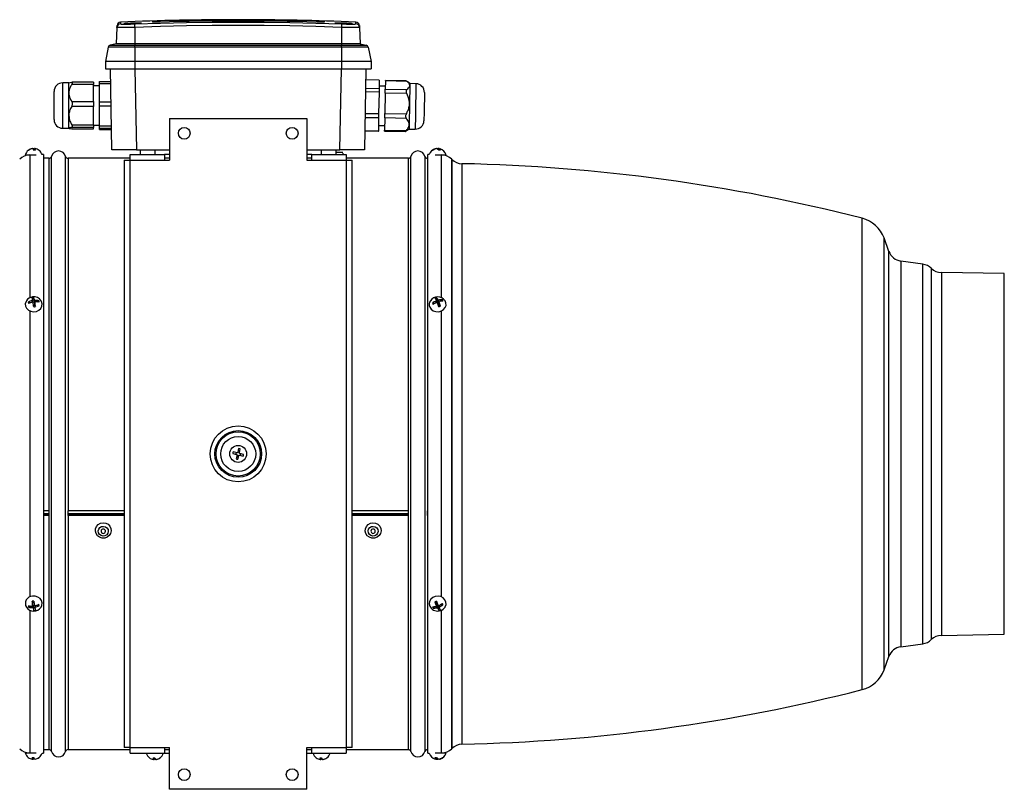
# Model space of a CAD drawing. Units: millimetres. Extents: x -379 to 1434, y -217 to 1024.
# Drawn here: x 420 to 822, y 711 to 1024 of the extents above; entities that cross this region are included whole.
import ezdxf

# ---------------------------------------------------------------- set-up
doc = ezdxf.new("R2010")
doc.units = ezdxf.units.MM

msp = doc.modelspace()

# ---------------------------------------------------------------- linework, layer by layer
at = {"color": 7, "linetype": 'Continuous', "lineweight": 25}
for p, q in [((474.37, 1023.61), (474.37, 1023.26)), ((477.37, 1023.73), (477.37, 1023.26)), ((541.37, 1023.26), (541.37, 1023.73)), ((544.37, 1023.61), (544.37, 1023.26)), ((459.95, 1021.1), (459.59, 1014.33)), ((459.95, 1021.1), (459.99, 1021.85)), ((461.43, 1023.27), (461.39, 1022.52)), ((467.22, 1021.1), (467.22, 1014.33)), ((551.52, 1021.1), (551.52, 1014.33)), ((557.36, 1022.52), (557.32, 1023.27)), ((558.76, 1021.85), (558.8, 1021.1)), ((558.8, 1021.1), (559.15, 1014.33)), ((456.36, 1013.06), (455.22, 1007.23)), ((467.22, 1013.06), (456.36, 1013.06)), ((459.59, 1014.33), (457.15, 1013.86)), ((457.15, 1013.86), (467.22, 1013.86)), ((467.22, 1014.33), (459.59, 1014.33)), ((467.22, 1014.33), (467.22, 1013.86)), ((551.52, 1014.33), (467.22, 1014.33)), ((467.22, 1013.06), (467.22, 1013.86)), ((467.22, 1013.86), (551.52, 1013.86)), ((467.22, 1013.06), (467.22, 1007.23)), ((551.52, 1013.06), (467.22, 1013.06)), ((551.52, 1014.33), (551.52, 1013.86)), ((559.15, 1014.33), (551.52, 1014.33)), ((551.52, 1013.06), (551.52, 1013.86)), ((551.52, 1013.86), (561.6, 1013.86)), ((551.52, 1013.06), (551.52, 1007.23)), ((562.39, 1013.06), (551.52, 1013.06)), ((559.15, 1014.33), (561.6, 1013.86)), ((562.39, 1013.06), (563.52, 1007.23)), ((467.22, 1007.23), (455.22, 1007.23)), ((455.22, 1007.23), (455.22, 1004.23)), ((455.22, 1004.23), (467.22, 1004.23)), ((457.87, 971.23), (457.3, 1004.23)), ((551.52, 1007.23), (467.22, 1007.23)), ((467.22, 1007.23), (467.22, 1004.23)), ((467.22, 1004.23), (551.52, 1004.23)), ((467.29, 1004.23), (467.87, 971.23)), ((550.87, 971.23), (551.45, 1004.23)), ((563.52, 1007.23), (551.52, 1007.23)), ((551.52, 1007.23), (551.52, 1004.23)), ((551.52, 1004.23), (563.52, 1004.23)), ((561.45, 1004.23), (560.87, 971.23)), ((563.52, 1007.23), (563.52, 1004.23)), ((566.87, 999.63), (561.37, 999.72)), ((566.87, 999.63), (566.81, 996.08)), ((440.33, 998.48), (437.83, 998.48)), ((437.83, 979.98), (437.83, 998.48)), ((440.33, 994.38), (440.33, 998.48)), ((450.33, 997.85), (441.54, 997.85)), ((450.33, 998.74), (441.6, 998.74)), ((450.33, 998.74), (450.33, 997.85)), ((450.33, 990.9), (450.33, 997.85)), ((452.83, 997.23), (450.33, 997.23)), ((452.83, 999), (457.39, 999)), ((452.83, 998.23), (452.83, 999)), ((452.83, 998.23), (457.4, 998.23)), ((452.83, 990.8), (452.83, 998.23)), ((566.81, 996.08), (561.31, 996.18)), ((566.81, 996.08), (566.78, 994.68)), ((569.33, 997.09), (566.83, 997.13)), ((569.28, 994.32), (569.3, 995.92)), ((569.36, 999.24), (569.3, 995.92)), ((569.3, 995.92), (578.1, 995.77)), ((569.36, 999.24), (569.37, 999.41)), ((578.15, 999.09), (569.36, 999.24)), ((577.89, 999.26), (569.37, 999.41)), ((579.35, 998.17), (578.26, 999.01)), ((579.33, 997.41), (579.2, 989.99)), ((579.35, 998.17), (579.33, 997.41)), ((581.84, 998.12), (579.35, 998.17)), ((581.84, 998.12), (581.62, 985.21)), ((434.33, 983.48), (434.33, 994.98)), ((440.33, 985.15), (440.33, 994.38)), ((566.78, 994.68), (561.28, 994.77)), ((566.78, 994.68), (566.63, 985.79)), ((569.28, 994.32), (569.13, 986.01)), ((578.07, 994.17), (569.28, 994.32)), ((585.28, 994.56), (585.14, 986.53)), ((441.54, 990.9), (450.33, 990.9)), ((450.33, 988.9), (441.54, 988.9)), ((450.33, 990.9), (450.33, 988.9)), ((450.33, 981.39), (450.33, 988.9)), ((452.83, 990.8), (457.53, 990.8)), ((452.83, 989.05), (452.83, 990.8)), ((452.83, 989.05), (457.56, 989.05)), ((452.83, 981.02), (452.83, 989.05)), ((579.2, 989.99), (579.05, 981.5)), ((440.33, 980), (440.33, 985.15)), ((481.37, 983.93), (481.37, 966.93)), ((481.37, 983.93), (537.37, 983.93)), ((537.37, 983.93), (537.37, 966.93)), ((566.6, 984.18), (561.1, 984.28)), ((566.63, 985.79), (561.13, 985.89)), ((566.6, 984.18), (566.51, 978.85)), ((566.63, 985.79), (566.6, 984.18)), ((569.1, 984.17), (569.01, 979.17)), ((569.1, 984.17), (569.13, 986.01)), ((577.89, 984.02), (569.1, 984.17)), ((569.13, 986.01), (577.92, 985.85)), ((581.62, 985.21), (581.52, 979.63)), ((585.14, 986.53), (585.08, 983.06)), ((437.83, 979.98), (440.33, 979.98)), ((441.54, 981.39), (450.33, 981.39)), ((450.33, 980.28), (441.54, 980.28)), ((441.54, 979.72), (450.33, 979.72)), ((441.6, 979.72), (441.54, 979.72)), ((441.6, 979.71), (450.33, 979.71)), ((450.33, 981.39), (450.33, 980.28)), ((450.33, 981.23), (452.83, 981.23)), ((450.33, 979.72), (450.33, 980.28)), ((450.33, 979.72), (450.33, 979.71)), ((452.83, 981.02), (457.7, 981.02)), ((452.83, 980.05), (452.83, 981.02)), ((452.83, 980.05), (457.72, 980.05)), ((452.83, 979.45), (452.83, 980.05)), ((452.83, 979.45), (457.73, 979.45)), ((566.55, 981.14), (569.05, 981.09)), ((577.9, 978.86), (579.02, 979.67)), ((579.05, 981.5), (579.02, 979.67)), ((579.02, 979.67), (581.52, 979.63)), ((566.5, 978.64), (561, 978.74)), ((566.51, 978.85), (561.01, 978.94)), ((566.51, 978.85), (566.5, 978.64)), ((569.01, 979.17), (577.8, 979.02)), ((569.01, 978.78), (569.01, 979.17)), ((569.01, 978.78), (577.53, 978.63)), ((577.91, 978.88), (577.8, 978.79)), ((425.38, 971.64), (425.38, 971.66)), ((426.27, 970.99), (426.27, 971.66)), ((426.44, 971.67), (426.44, 970.99)), ((426.44, 971.66), (426.44, 971.67)), ((426.44, 970.99), (426.44, 971.66)), ((590.03, 971.61), (590.03, 971.66)), ((590.18, 971.64), (590.18, 971.68)), ((590.82, 971.49), (590.82, 971.66)), ((591.22, 971.64), (591.12, 971.66)), ((591.12, 971.05), (591.12, 971.66)), ((591.22, 971.68), (591.22, 970.98)), ((591.24, 970.98), (591.24, 971.66)), ((422.56, 969.13), (426.99, 969.13)), ((424.26, 969.13), (424.26, 969.12)), ((424.43, 969.13), (424.43, 910.91)), ((430.01, 969.23), (429.43, 969.22)), ((430.01, 969.23), (430.01, 725.23)), ((432.25, 967.73), (430.01, 967.73)), ((432.25, 824.01), (432.25, 967.73)), ((433.22, 725.98), (433.22, 968.48)), ((439.03, 725.98), (439.03, 968.48)), ((465.37, 967.73), (440, 967.73)), ((440, 967.73), (440, 824.01)), ((467.87, 971.23), (457.87, 971.23)), ((465.37, 969.23), (479.37, 969.23)), ((465.37, 966.93), (465.37, 969.23)), ((467.87, 971.23), (481.37, 971.23)), ((469.37, 971.23), (469.37, 969.23)), ((475.37, 971.23), (475.37, 969.23)), ((479.37, 969.23), (479.37, 966.93)), ((481.37, 969.23), (479.37, 969.23)), ((481.37, 967.73), (479.37, 967.73)), ((537.37, 971.23), (550.87, 971.23)), ((539.37, 969.23), (537.37, 969.23)), ((539.37, 967.73), (537.37, 967.73)), ((539.37, 966.93), (539.37, 969.23)), ((539.37, 969.23), (553.37, 969.23)), ((543.37, 969.23), (543.37, 971.23)), ((549.37, 969.23), (549.37, 971.23)), ((549.37, 970.23), (552.01, 970.23)), ((549.37, 970.18), (552.01, 970.18)), ((560.87, 971.23), (550.87, 971.23)), ((552.01, 970.23), (552.01, 970.18)), ((552.01, 969.83), (552.01, 969.23)), ((553.37, 969.23), (553.37, 966.93)), ((578.75, 967.73), (553.37, 967.73)), ((578.75, 824.01), (578.75, 967.73)), ((579.72, 725.98), (579.72, 968.48)), ((585.53, 725.98), (585.53, 968.48)), ((586.7, 967.73), (586.5, 967.73)), ((586.5, 967.73), (586.5, 824.01)), ((587.28, 969.22), (586.7, 969.23)), ((586.7, 725.23), (586.7, 969.23)), ((589.72, 969.13), (594.15, 969.13)), ((592.28, 910.91), (592.28, 969.13)), ((592.45, 969.12), (592.45, 969.13)), ((462.87, 966.93), (462.87, 727.53)), ((462.87, 966.93), (465.17, 966.93)), ((465.17, 966.93), (465.17, 727.53)), ((465.17, 966.93), (465.37, 966.93)), ((465.37, 966.93), (479.37, 966.93)), ((479.37, 966.93), (481.37, 966.93)), ((537.37, 966.93), (539.37, 966.93)), ((539.37, 966.93), (553.37, 966.93)), ((553.37, 966.93), (553.57, 966.93)), ((553.57, 727.53), (553.57, 966.93)), ((553.57, 966.93), (555.87, 966.93)), ((555.87, 727.53), (555.87, 966.93)), ((596.49, 967.3), (596.41, 967.37)), ((596.41, 967.37), (596.41, 727.08)), ((596.49, 727.16), (596.49, 967.3)), ((600.61, 965.54), (600.61, 728.91)), ((763.77, 751.15), (763.77, 943.3)), ((774.66, 929.75), (772.66, 935.25)), ((772.66, 759.2), (772.66, 935.25)), ((774.66, 764.71), (774.66, 929.75)), ((788.53, 924.58), (779.47, 925.86)), ((779.47, 925.86), (779.47, 768.6)), ((788.53, 769.87), (788.53, 924.58)), ((791.92, 922.91), (791.92, 771.55)), ((821.7, 920.73), (796.03, 921.18)), ((796.03, 921.18), (796.03, 773.28)), ((821.7, 773.73), (821.7, 920.73)), ((424.61, 908.82), (423.81, 909.12)), ((425.38, 909.05), (425.38, 909.67)), ((425.58, 909.07), (425.58, 909.87)), ((425.58, 909.12), (426.23, 909.21)), ((426.48, 907.76), (425.93, 907.69)), ((426.23, 909.21), (426.03, 911.01)), ((426.23, 909.21), (426.27, 908.98)), ((426.27, 908.98), (426.27, 909.99)), ((426.44, 909.03), (426.44, 908.02)), ((426.44, 907.98), (426.44, 908.99)), ((426.44, 908.02), (426.44, 907.98)), ((426.44, 907.98), (426.48, 907.76)), ((426.48, 907.76), (426.68, 907.29)), ((426.53, 909.19), (426.53, 909.82)), ((427.37, 909.22), (428.1, 909.69)), ((589.39, 908.54), (588.55, 908.71)), ((590.03, 908.87), (590.03, 909.55)), ((590.18, 908.94), (590.18, 909.74)), ((590.18, 909.05), (590.72, 909.23)), ((590.72, 909.23), (590.25, 910.97)), ((590.72, 909.23), (590.82, 909.02)), ((590.82, 909.02), (590.82, 910.03)), ((591.33, 907.86), (590.99, 907.75)), ((591.12, 908.9), (591.12, 909.91)), ((591.12, 908.9), (591.22, 908.94)), ((591.22, 909.16), (591.22, 908.15)), ((591.24, 908.08), (591.24, 909.08)), ((591.24, 908.08), (591.33, 907.86)), ((591.33, 907.86), (591.81, 907.45)), ((591.9, 909.45), (592.6, 910.06)), ((424.43, 905.52), (424.43, 788.93)), ((592.28, 788.93), (592.28, 905.52)), ((507.18, 847.4), (508.72, 847.03)), ((508.89, 847.71), (507.35, 848.08)), ((508.47, 847.09), (508.63, 847.77)), ((509.55, 849.42), (509.17, 847.88)), ((509.23, 848.13), (509.91, 847.97)), ((509.85, 847.71), (510.23, 849.25)), ((511.57, 847.05), (510.02, 847.43)), ((510.28, 847.37), (510.11, 846.69)), ((508.89, 846.74), (508.51, 845.2)), ((509.51, 846.32), (508.83, 846.49)), ((509.19, 845.03), (509.57, 846.58)), ((509.86, 846.75), (511.4, 846.37)), ((432.25, 824.01), (430.01, 824.01)), ((432.25, 822.17), (432.25, 824.01)), ((440, 822.17), (440, 824.01)), ((462.87, 824.01), (440, 824.01)), ((578.75, 824.01), (555.87, 824.01)), ((578.75, 822.17), (578.75, 824.01)), ((586.5, 822.17), (586.5, 824.01)), ((586.7, 824.01), (586.5, 824.01)), ((432.25, 822.81), (430.01, 822.81)), ((432.25, 822.64), (430.01, 822.64)), ((432.25, 822.38), (430.01, 822.38)), ((432.25, 822.17), (430.01, 822.17)), ((432.25, 726.73), (432.25, 822.17)), ((462.87, 822.81), (440, 822.81)), ((462.87, 822.64), (440, 822.64)), ((462.87, 822.38), (440, 822.38)), ((462.87, 822.17), (440, 822.17)), ((440, 822.17), (440, 726.73)), ((578.75, 822.81), (555.87, 822.81)), ((578.75, 822.64), (555.87, 822.64)), ((578.75, 822.38), (555.87, 822.38)), ((578.75, 822.17), (555.87, 822.17)), ((578.75, 726.73), (578.75, 822.17)), ((586.7, 822.81), (586.5, 822.81)), ((586.7, 822.64), (586.5, 822.64)), ((586.7, 822.38), (586.5, 822.38)), ((586.7, 822.17), (586.5, 822.17)), ((586.5, 822.17), (586.5, 726.73)), ((425.53, 786.69), (425.33, 787.17)), ((425.53, 786.69), (426.09, 786.77)), ((590.07, 786.59), (589.59, 787)), ((424.65, 785.24), (423.91, 784.77)), ((424.43, 783.55), (424.43, 725.32)), ((425.49, 785.27), (425.49, 784.63)), ((425.57, 786.47), (425.53, 786.69)), ((425.57, 786.47), (425.57, 785.46)), ((425.58, 786.44), (425.57, 786.47)), ((425.58, 785.43), (425.58, 786.44)), ((425.75, 785.47), (425.75, 784.46)), ((425.79, 785.25), (425.75, 785.47)), ((426.44, 785.33), (425.79, 785.25)), ((425.79, 785.25), (425.99, 783.45)), ((426.44, 785.38), (426.44, 784.58)), ((426.64, 785.41), (426.64, 784.79)), ((427.41, 785.64), (428.21, 785.34)), ((587.48, 785.2), (587.71, 784.79)), ((589.5, 785), (588.8, 784.39)), ((590.07, 786.59), (590.41, 786.7)), ((590.16, 786.38), (590.07, 786.59)), ((590.16, 786.38), (590.16, 785.37)), ((590.18, 785.29), (590.18, 786.31)), ((590.28, 785.55), (590.18, 785.52)), ((590.28, 785.55), (590.28, 784.54)), ((590.58, 785.44), (590.58, 784.43)), ((590.68, 785.22), (590.58, 785.44)), ((591.22, 785.4), (590.68, 785.22)), ((590.68, 785.22), (591.15, 783.49)), ((591.22, 785.52), (591.22, 784.71)), ((591.37, 785.58), (591.37, 784.91)), ((592.01, 785.92), (592.85, 785.74)), ((592.28, 725.32), (592.28, 783.55)), ((796.03, 773.28), (821.7, 773.73)), ((779.47, 768.6), (788.53, 769.87)), ((772.66, 759.2), (774.66, 764.71)), ((430.01, 726.73), (432.25, 726.73)), ((440, 726.73), (465.37, 726.73)), ((465.17, 727.53), (462.87, 727.53)), ((465.17, 727.53), (465.37, 727.53)), ((465.37, 727.53), (479.37, 727.53)), ((465.37, 725.23), (465.37, 727.53)), ((479.37, 727.53), (481.37, 727.53)), ((479.37, 727.53), (479.37, 725.23)), ((479.37, 726.73), (481.37, 726.73)), ((481.37, 710.53), (481.37, 727.53)), ((537.37, 727.53), (539.37, 727.53)), ((537.37, 710.53), (537.37, 727.53)), ((537.37, 726.73), (539.37, 726.73)), ((539.37, 727.53), (553.37, 727.53)), ((539.37, 725.23), (539.37, 727.53)), ((553.37, 727.53), (553.57, 727.53)), ((553.37, 727.53), (553.37, 725.23)), ((553.37, 726.73), (578.75, 726.73)), ((555.87, 727.53), (553.57, 727.53)), ((586.5, 726.73), (586.7, 726.73)), ((596.41, 727.08), (596.49, 727.16)), ((425.49, 725.32), (422.56, 725.32)), ((424.26, 725.33), (424.26, 725.32)), ((426.99, 725.32), (425.49, 725.32)), ((425.57, 723.47), (425.57, 722.79)), ((425.57, 722.79), (425.57, 722.78)), ((425.58, 722.78), (425.58, 723.47)), ((425.75, 723.47), (425.75, 722.79)), ((426.64, 722.81), (426.64, 722.79)), ((429.43, 725.24), (430.01, 725.23)), ((465.37, 725.23), (479.37, 725.23)), ((474.94, 722.69), (474.94, 723.37)), ((474.94, 723.37), (474.94, 722.69)), ((474.94, 722.69), (474.94, 722.69)), ((475.11, 723.37), (475.11, 722.69)), ((476, 722.71), (476, 722.69)), ((479.37, 725.23), (481.37, 725.23)), ((537.37, 725.23), (539.37, 725.23)), ((539.37, 725.23), (553.37, 725.23)), ((542.94, 722.69), (542.94, 723.37)), ((542.94, 723.37), (542.94, 722.69)), ((542.94, 722.69), (542.94, 722.69)), ((543.11, 723.37), (543.11, 722.69)), ((544, 722.71), (544, 722.69)), ((586.7, 725.23), (587.28, 725.24)), ((594.15, 725.32), (589.72, 725.32)), ((590.16, 723.47), (590.16, 722.79)), ((590.18, 722.78), (590.18, 723.47)), ((590.18, 722.81), (590.28, 722.79)), ((590.28, 723.41), (590.28, 722.79)), ((590.58, 722.96), (590.58, 722.79)), ((591.22, 722.81), (591.22, 722.78)), ((591.37, 722.84), (591.37, 722.79)), ((592.45, 725.32), (592.45, 725.33)), ((537.37, 710.53), (481.37, 710.53))]:
    msp.add_line(p, q, dxfattribs=at)
at = {"color": 7, "linetype": 'Continuous', "lineweight": 25, "flags": 128}
for points in [[(467.17, 1022.52), (477.72, 1022.85), (488.27, 1023.08), (498.82, 1023.22), (509.37, 1023.27), (519.93, 1023.22), (530.48, 1023.08), (541.03, 1022.85), (551.58, 1022.52)], [(551.52, 1021.1), (540.99, 1021.43), (530.45, 1021.66), (519.91, 1021.8), (509.37, 1021.85), (498.83, 1021.8), (488.29, 1021.66), (477.76, 1021.43), (467.22, 1021.1)], [(590.82, 971.66), (590.74, 971.62), (590.7, 971.59)], [(591.37, 971.66), (591.57, 971.62), (591.68, 971.59)], [(423.01, 909.66), (422.87, 909.41), (422.57, 908.46), (422.65, 907.48), (423.1, 906.58), (423.85, 905.84), (424.85, 905.37), (425.96, 905.19), (427.09, 905.34), (428.09, 905.8), (428.87, 906.51), (429.34, 907.41), (429.45, 908.39), (429.19, 909.34), (429, 909.66)], [(587.48, 907.11), (588.06, 906.26), (588.92, 905.62), (589.98, 905.26), (591.11, 905.21), (592.2, 905.49), (593.13, 906.06), (593.79, 906.85), (594.12, 907.79), (594.08, 908.78), (593.69, 909.66)], [(591.22, 908.15), (591.22, 908.11), (591.24, 908.08)], [(453.26, 818.99), (454.31, 819.18), (455.37, 819.03), (456.32, 818.55), (457.06, 817.8), (457.51, 816.86), (457.62, 815.84), (457.37, 814.83), (456.8, 813.95), (455.97, 813.31), (454.96, 812.95), (453.89, 812.93), (452.88, 813.25), (452.02, 813.87), (451.42, 814.73), (451.14, 815.72), (451.21, 816.76), (451.62, 817.71), (452.33, 818.48), (453.26, 818.99)], [(563.26, 818.99), (564.31, 819.18), (565.37, 819.03), (566.32, 818.55), (567.06, 817.8), (567.51, 816.86), (567.62, 815.84), (567.37, 814.83), (566.8, 813.95), (565.97, 813.31), (564.96, 812.95), (563.89, 812.93), (562.88, 813.25), (562.02, 813.87), (561.42, 814.73), (561.14, 815.72), (561.21, 816.76), (561.62, 817.71), (562.33, 818.48), (563.26, 818.99)], [(453.67, 817.59), (454.46, 817.71), (455.24, 817.52), (455.88, 817.07), (456.3, 816.4), (456.42, 815.64), (456.23, 814.89), (455.76, 814.27), (455.07, 813.87), (454.28, 813.75), (453.5, 813.93), (452.86, 814.39), (452.45, 815.05), (452.32, 815.82), (452.52, 816.57), (452.99, 817.19), (453.67, 817.59)], [(454.68, 814.91), (454.98, 815.09), (455.19, 815.36), (455.27, 815.69), (455.22, 816.03), (455.04, 816.32), (454.75, 816.52), (454.41, 816.6), (454.07, 816.55), (453.76, 816.37), (453.56, 816.1), (453.47, 815.77), (453.53, 815.43), (453.71, 815.14), (453.99, 814.94), (454.33, 814.86), (454.68, 814.91)], [(563.67, 817.59), (564.46, 817.71), (565.24, 817.52), (565.88, 817.07), (566.3, 816.4), (566.42, 815.64), (566.23, 814.89), (565.76, 814.27), (565.07, 813.87), (564.28, 813.75), (563.5, 813.93), (562.86, 814.39), (562.45, 815.05), (562.32, 815.82), (562.52, 816.57), (562.99, 817.19), (563.67, 817.59)], [(564.68, 814.91), (564.98, 815.09), (565.19, 815.36), (565.27, 815.69), (565.22, 816.03), (565.04, 816.32), (564.75, 816.52), (564.41, 816.6), (564.07, 816.55), (563.76, 816.37), (563.56, 816.1), (563.47, 815.77), (563.53, 815.43), (563.71, 815.14), (563.99, 814.94), (564.33, 814.86), (564.68, 814.91)], [(429, 784.79), (429.34, 785.5), (429.45, 786.48), (429.19, 787.44), (428.58, 788.27), (427.69, 788.88), (426.62, 789.22), (425.49, 789.23)], [(593.69, 784.79), (593.79, 784.95), (594.12, 785.89), (594.08, 786.87), (593.67, 787.79), (592.94, 788.55), (591.97, 789.05), (590.86, 789.26), (589.73, 789.14), (588.71, 788.72), (587.9, 788.02), (587.4, 787.14), (587.25, 786.17), (587.48, 785.2), (587.48, 785.2)], [(590.18, 786.31), (590.18, 786.34), (590.16, 786.38)], [(590.03, 722.79), (589.83, 722.83), (589.73, 722.86)], [(590.58, 722.79), (590.66, 722.83), (590.7, 722.86)]]:
    msp.add_lwpolyline(points, dxfattribs=at)
at = {"color": 7, "linetype": 'Continuous', "lineweight": 25}
for centre, radius in [((487.37, 977.93), 2.4), ((531.37, 977.93), 2.4), ((509.37, 847.23), 11.4), ((509.37, 847.23), 9.52), ((509.37, 847.23), 9.02), ((509.37, 847.23), 7.14), ((509.37, 847.23), 3.45), ((487.37, 716.53), 2.4), ((531.37, 716.53), 2.4)]:
    msp.add_circle(centre, radius, dxfattribs=at)
for centre, radius, start, end in [((509.37, -175.77), 1200, 87.71009, 92.28991), ((509.37, -175.77), 1199.93, 88.47184, 91.52816), ((509.37, -175.77), 1199.46, 88.47124, 91.52876), ((461.45, 1021.03), 1.5, 92.27, 176.9843), ((461.49, 1021.77), 1.5, 92.2899, 177), ((259.99, 1014.11), 207.35, 1.9323, 2.3248), ((758.75, 1014.11), 207.35, 177.6752, 178.0677), ((557.26, 1021.77), 1.5, 3, 87.7101), ((557.3, 1021.03), 1.5, 3.0157, 87.73), ((457.34, 1012.87), 1, 101, 169), ((561.41, 1012.87), 1, 11, 79), ((437.83, 994.98), 3.5, 90, 180), ((581.78, 994.62), 3.5, 359, 89), ((437.83, 983.48), 3.5, 180, 270), ((581.58, 983.12), 3.5, 269, 359), ((425.96, 968.2), 3.51, 99.5337, 127.8117), ((426.07, 968.2), 3.51, 99.5337, 127.8117), ((424.34, 970.78), 1.67, 6.6459, 31.9413), ((427.68, 970.78), 1.67, 148.0587, 173.3541), ((425.03, 970.78), 1.67, 6.6459, 31.9413), ((426.06, 968.2), 3.51, 52.1883, 80.4663), ((590.7, 968.14), 3.59, 105.7639, 162.545), ((590.6, 968.49), 3.23, 100.2267, 129.5816), ((590.85, 968.49), 3.23, 100.2267, 129.5816), ((589.87, 970.5), 1.37, 20.5333, 58.7431), ((590.53, 970.5), 1.37, 20.5333, 58.7431), ((590.7, 968.14), 3.59, 15.9949, 74.2361), ((424.54, 963.13), 6, 92.6605, 135), ((426.01, 968.14), 3.59, 127.7833, 164.0051), ((423.86, 970.87), 0.118, 63.2678, 116.7322), ((426.34, 966.08), 4.91, 85.9592, 94.0408), ((426.01, 968.14), 3.59, 17.455, 52.2167), ((432.25, 968.73), 1, 270, 345.5225), ((436.12, 967.73), 3, 14.4775, 165.5225), ((440, 968.73), 1, 194.4775, 270), ((578.75, 968.73), 1, 270, 345.5225), ((582.62, 967.73), 3, 14.4775, 165.5225), ((586.5, 968.73), 1, 194.4775, 270), ((588.67, 970.34), 0.649, 78.8437, 101.1563), ((591.48, 966.61), 4.38, 85.7205, 94.2795), ((592.17, 963.13), 6, 45, 87.3395), ((600.73, 971.54), 6, 225, 268.8082), ((585.64, 246.09), 719.6, 75.66786, 88.80825), ((760.6, 930.86), 12.84, 20, 75.6679), ((780.3, 931.8), 6, 200, 262), ((787.7, 918.64), 6, 45.3235, 82), ((796.14, 927.17), 6, 225.3235, 269), ((426.01, 907.68), 3.59, 97.5708, 146.5571), ((426.01, 907.68), 3.59, 33.4429, 97.5708), ((590.7, 907.68), 3.59, 33.4429, 146.5571), ((426.68, 903.46), 6.34, 101.8522, 116.9432), ((427.96, 909.54), 4.18, 185.8719, 194.2266), ((426.79, 902.86), 6.34, 101.8522, 116.9432), ((426.16, 907.34), 3.67, 92.1094, 103.0322), ((415.81, 908.12), 9.93, 10.3337, 16.3616), ((380.88, 901.69), 45.45, 6.9641, 9.1345), ((424.58, 920.5), 13.38, 276.0764, 279.0652), ((416.5, 908.21), 9.93, 10.3337, 16.3616), ((426.48, 909.03), 0.216, 192.7246, 260.2568), ((381.57, 901.78), 45.45, 6.9641, 9.1345), ((426.86, 904.45), 5.38, 76.6452, 93.491), ((426.97, 903.85), 5.38, 76.6452, 93.491), ((424.72, 908.78), 3.51, 5.0719, 15.0266), ((589.9, 908.18), 2.64, 145.9434, 203.9809), ((592.8, 902.92), 7.19, 112.6688, 126.2823), ((593.29, 910.48), 5.06, 200.4385, 207.4533), ((593.05, 902.35), 7.19, 112.6688, 126.2823), ((591.05, 907.46), 3.59, 102.9244, 113.9186), ((585.68, 907.73), 4.94, 24.854, 37.6389), ((586.34, 907.95), 4.94, 24.854, 37.6389), ((572.62, 901.66), 19.36, 16.7467, 21.856), ((591.03, 909.13), 0.245, 207.6956, 290.1996), ((592.34, 905.25), 4.82, 86.8595, 104.668), ((587.7, 918.69), 11.96, 286.7725, 290.0706), ((573.27, 901.88), 19.36, 16.7467, 21.856), ((592.59, 904.69), 4.82, 86.8595, 104.668), ((589.7, 908.43), 3.33, 18.6091, 29.2827), ((512.13, 846.55), 5.02, 162.2145, 170.2025), ((508.7, 844.47), 5.02, 72.2145, 80.2025), ((506.61, 847.9), 5.02, 342.2145, 350.2025), ((510.05, 849.99), 5.02, 252.2145, 260.2025), ((425.58, 786.27), 2.96, 91.7383, 210.0223), ((427.44, 773.95), 13.38, 96.0764, 99.0652), ((470.44, 792.68), 45.45, 186.9641, 189.1345), ((471.14, 792.77), 45.45, 186.9641, 189.1345), ((593.7, 775.76), 11.96, 106.7725, 110.0706), ((608.13, 792.58), 19.36, 196.7467, 201.856), ((608.78, 792.8), 19.36, 196.7467, 201.856), ((426.01, 786.77), 3.59, 213.4429, 326.5571), ((427.3, 785.68), 3.51, 185.0719, 195.0266), ((425.05, 790.6), 5.38, 256.6452, 273.491), ((425.16, 790), 5.38, 256.6452, 273.491), ((425.54, 785.42), 0.216, 12.7246, 80.2568), ((435.52, 786.24), 9.93, 190.3337, 196.3616), ((425.86, 787.11), 3.67, 272.1094, 283.0322), ((436.21, 786.34), 9.93, 190.3337, 196.3616), ((425.23, 791.59), 6.34, 281.8522, 296.9432), ((425.34, 790.99), 6.34, 281.8522, 296.9432), ((424.05, 784.91), 4.18, 5.8719, 14.2266), ((590.7, 786.77), 3.59, 213.4429, 288.4215), ((588.81, 789.77), 4.82, 266.8595, 284.668), ((591.7, 786.02), 3.33, 198.6091, 209.2827), ((589.06, 789.2), 4.82, 266.8595, 284.668), ((590.37, 785.32), 0.245, 27.6956, 110.1996), ((595.06, 786.5), 4.94, 204.854, 217.6389), ((588.35, 792.1), 7.19, 292.6688, 306.2823), ((590.35, 786.99), 3.59, 282.9244, 293.9186), ((595.72, 786.72), 4.94, 204.854, 217.6389), ((588.6, 791.54), 7.19, 292.6688, 306.2823), ((590.7, 786.77), 3.59, 288.4215, 326.5571), ((588.11, 783.98), 5.06, 20.4385, 27.4533), ((787.7, 775.81), 6, 278, 314.6765), ((796.14, 767.28), 6, 91, 134.6765), ((780.3, 762.66), 6, 98, 160), ((760.6, 763.59), 12.84, 284.3321, 340), ((585.64, 1448.36), 719.6, 271.19175, 284.33214), ((424.54, 731.32), 6, 225, 267.3395), ((432.25, 725.73), 1, 14.4775, 90), ((440, 725.73), 1, 90, 165.5225), ((578.75, 725.73), 1, 14.4775, 90), ((586.5, 725.73), 1, 90, 165.5225), ((592.17, 731.32), 6, 272.6605, 315), ((600.73, 722.91), 6, 91.1918, 135), ((426.01, 726.31), 3.59, 195.9949, 232.2167), ((425.96, 726.25), 3.51, 232.1883, 260.4663), ((425.68, 728.38), 4.91, 265.9592, 274.0408), ((426.99, 723.67), 1.67, 186.6459, 211.9413), ((424.34, 723.67), 1.67, 328.0587, 353.3541), ((427.68, 723.67), 1.67, 186.6459, 211.9413), ((425.95, 726.25), 3.51, 279.5337, 307.8117), ((426.06, 726.25), 3.51, 279.5337, 307.8117), ((428.16, 723.58), 0.118, 243.2678, 296.7322), ((426.01, 726.31), 3.59, 307.7833, 342.545), ((436.12, 726.73), 3, 194.4775, 345.5225), ((475.37, 726.22), 3.59, 195.9949, 232.2167), ((475.32, 726.15), 3.51, 232.1883, 260.4663), ((475.04, 728.28), 4.91, 265.9592, 274.0408), ((476.35, 723.57), 1.67, 186.6459, 211.9413), ((473.7, 723.57), 1.67, 328.0587, 353.3541), ((477.04, 723.57), 1.67, 186.6459, 211.9413), ((475.31, 726.15), 3.51, 279.5337, 307.8117), ((475.42, 726.15), 3.51, 279.5337, 307.8117), ((477.52, 723.49), 0.118, 243.2678, 296.7322), ((475.37, 726.22), 3.59, 307.7833, 344.0051), ((543.37, 726.22), 3.59, 195.9949, 232.2167), ((543.32, 726.15), 3.51, 232.1883, 260.4663), ((543.04, 728.28), 4.91, 265.9592, 274.0408), ((544.35, 723.57), 1.67, 186.6459, 211.9413), ((541.7, 723.57), 1.67, 328.0587, 353.3541), ((545.04, 723.57), 1.67, 186.6459, 211.9413), ((543.31, 726.15), 3.51, 279.5337, 307.8117), ((543.42, 726.15), 3.51, 279.5337, 307.8117), ((545.52, 723.49), 0.118, 243.2678, 296.7322), ((543.37, 726.22), 3.59, 307.7833, 344.0051), ((582.62, 726.73), 3, 194.4775, 345.5225), ((590.7, 726.31), 3.59, 197.455, 254.2361), ((589.92, 727.84), 4.38, 265.7205, 274.2795), ((590.87, 723.96), 1.37, 200.5333, 238.7431), ((591.53, 723.96), 1.37, 200.5333, 238.7431), ((590.55, 725.97), 3.23, 280.2267, 309.5816), ((590.8, 725.97), 3.23, 280.2267, 309.5816), ((590.7, 726.31), 3.59, 285.7639, 344.0051), ((592.73, 724.12), 0.649, 258.8437, 281.1563)]:
    msp.add_arc(centre, radius, start, end, dxfattribs=at)
for points, knots in [([(474.37, 1023.61), (474.41, 1023.62), (474.47, 1023.63), (474.99, 1023.65), (475.75, 1023.68), (476.59, 1023.71), (477.15, 1023.72), (477.37, 1023.73)], [0, 0, 0, 0, 0.214652, 0.429302, 0.644019, 0.858809, 1, 1, 1, 1]), ([(541.37, 1023.73), (541.71, 1023.72), (542.38, 1023.7), (543.28, 1023.67), (543.96, 1023.64), (544.32, 1023.62), (544.36, 1023.61), (544.37, 1023.61)], [0, 0, 0, 0, 0.214795, 0.42959, 0.6444, 0.859174, 1, 1, 1, 1]), ([(467.22, 1021.1), (466.68, 1021.09), (465.32, 1021.05), (463.27, 1021.02), (461.43, 1021.02), (460.19, 1021.04), (460.03, 1021.08), (459.95, 1021.1)], [0, 0, 0, 0, 0.143966, 0.357851, 0.571804, 0.78591, 1, 1, 1, 1]), ([(461.39, 1022.52), (461.45, 1022.5), (461.57, 1022.46), (462.56, 1022.44), (464.03, 1022.44), (465.65, 1022.47), (466.73, 1022.51), (467.17, 1022.52)], [0, 0, 0, 0, 0.214096, 0.428198, 0.642145, 0.856029, 1, 1, 1, 1]), ([(468.95, 1022.86), (469.21, 1022.86), (469.73, 1022.86), (470.06, 1022.83), (469.99, 1022.78), (469.51, 1022.72), (468.68, 1022.66), (467.59, 1022.6), (466.35, 1022.55), (465.13, 1022.51), (464.04, 1022.49), (463.21, 1022.5), (462.75, 1022.52), (462.69, 1022.56), (463.04, 1022.62), (463.77, 1022.68), (464.8, 1022.74), (466, 1022.8), (467.24, 1022.84), (468.26, 1022.86), (468.76, 1022.86), (468.95, 1022.86)], [0, 0, 0, 0, 0.053603, 0.107204, 0.160837, 0.214535, 0.268295, 0.322085, 0.375861, 0.429585, 0.48324, 0.536843, 0.59043, 0.644047, 0.697724, 0.751467, 0.805252, 0.859037, 0.91278, 0.966456, 1, 1, 1, 1]), ([(477.37, 1023.26), (477.04, 1023.25), (476.36, 1023.24), (475.46, 1023.23), (474.78, 1023.23), (474.42, 1023.24), (474.39, 1023.26), (474.37, 1023.26)], [0, 0, 0, 0, 0.214626, 0.429256, 0.643801, 0.858314, 1, 1, 1, 1]), ([(544.37, 1023.26), (544.34, 1023.25), (544.27, 1023.24), (543.76, 1023.23), (543, 1023.23), (542.15, 1023.24), (541.59, 1023.25), (541.37, 1023.26)], [0, 0, 0, 0, 0.214638, 0.42928, 0.643833, 0.858345, 1, 1, 1, 1]), ([(549.79, 1022.86), (550.11, 1022.86), (550.75, 1022.86), (551.96, 1022.83), (553.2, 1022.78), (554.35, 1022.72), (555.28, 1022.66), (555.88, 1022.6), (556.08, 1022.55), (555.87, 1022.51), (555.26, 1022.49), (554.32, 1022.5), (553.17, 1022.52), (551.92, 1022.56), (550.73, 1022.62), (549.72, 1022.68), (549.01, 1022.74), (548.68, 1022.8), (548.76, 1022.84), (549.19, 1022.86), (549.63, 1022.86), (549.79, 1022.86)], [0, 0, 0, 0, 0.0536026, 0.1072041, 0.160837, 0.2145354, 0.2682952, 0.3220852, 0.3758612, 0.4295846, 0.4832405, 0.5368431, 0.5904305, 0.6440468, 0.6977238, 0.7514667, 0.8052519, 0.859037, 0.9127797, 0.9664565, 1, 1, 1, 1]), ([(558.8, 1021.1), (558.76, 1021.09), (558.67, 1021.05), (557.79, 1021.02), (556.15, 1021.02), (553.97, 1021.04), (552.34, 1021.08), (551.52, 1021.1)], [0, 0, 0, 0, 0.143966, 0.357851, 0.571804, 0.78591, 1, 1, 1, 1]), ([(551.58, 1022.52), (552.22, 1022.5), (553.52, 1022.46), (555.25, 1022.44), (556.56, 1022.44), (557.26, 1022.47), (557.33, 1022.51), (557.36, 1022.52)], [0, 0, 0, 0, 0.214096, 0.428198, 0.642145, 0.856029, 1, 1, 1, 1]), ([(440.33, 998.46), (440.35, 998.48), (440.43, 998.58), (441.08, 998.67), (441.54, 998.74)], [0, 0, 0, 0, 0.290488, 1, 1, 1, 1]), ([(441.54, 997.85), (441.3, 997.46), (440.81, 996.66), (440.4, 995.48), (440.35, 994.7), (440.33, 994.38)], [0, 0, 0, 0, 0.361669, 0.732704, 1, 1, 1, 1]), ([(441.54, 997.85), (441.61, 997.98), (441.77, 998.23), (441.85, 998.53), (441.8, 998.7), (441.67, 998.75), (441.57, 998.74), (441.54, 998.74)], [0, 0, 0, 0, 0.238951, 0.479461, 0.697939, 0.910445, 1, 1, 1, 1]), ([(578.1, 995.77), (578.02, 995.7), (577.86, 995.56), (577.77, 995.19), (577.82, 994.77), (577.94, 994.42), (578.04, 994.22), (578.07, 994.17)], [0, 0, 0, 0, 0.238964, 0.479471, 0.697948, 0.910455, 1, 1, 1, 1]), ([(577.89, 999.24), (577.9, 999.25), (577.91, 999.26), (578.02, 999.18), (578.12, 999.11), (578.15, 999.09)], [0, 0, 0, 0, 0.233074, 0.772623, 1, 1, 1, 1]), ([(578.1, 995.77), (578.38, 995.98), (579.07, 996.49), (579.23, 997.07), (579.33, 997.41)], [0, 0, 0, 0, 0.410774, 1, 1, 1, 1]), ([(579.33, 997.41), (579.33, 997.43), (579.33, 997.65), (579.19, 998.08), (578.74, 998.62), (578.33, 998.95), (578.15, 999.09)], [0, 0, 0, 0, 0.030141, 0.377748, 0.74, 1, 1, 1, 1]), ([(440.33, 994.38), (440.35, 994.02), (440.43, 992.8), (441.08, 991.69), (441.54, 990.9)], [0, 0, 0, 0, 0.290488, 1, 1, 1, 1]), ([(579.2, 989.99), (579.19, 990.41), (579.13, 991.87), (578.51, 993.21), (578.07, 994.17)], [0, 0, 0, 0, 0.290488, 1, 1, 1, 1]), ([(441.54, 988.9), (441.36, 988.6), (440.95, 987.89), (440.49, 986.67), (440.33, 985.7), (440.33, 985.19), (440.33, 985.15)], [0, 0, 0, 0, 0.260005, 0.60862, 0.969858, 1, 1, 1, 1]), ([(441.54, 988.9), (441.61, 989.05), (441.77, 989.34), (441.85, 989.86), (441.8, 990.35), (441.67, 990.68), (441.57, 990.85), (441.54, 990.9)], [0, 0, 0, 0, 0.238964, 0.479471, 0.697948, 0.910455, 1, 1, 1, 1]), ([(577.92, 985.85), (578.17, 986.32), (578.67, 987.26), (579.11, 988.67), (579.18, 989.6), (579.2, 989.99)], [0, 0, 0, 0, 0.361669, 0.732704, 1, 1, 1, 1]), ([(440.33, 985.15), (440.42, 984.37), (440.58, 983.05), (441.26, 981.87), (441.54, 981.39)], [0, 0, 0, 0, 0.589226, 1, 1, 1, 1]), ([(577.92, 985.85), (577.84, 985.7), (577.68, 985.38), (577.59, 984.88), (577.64, 984.45), (577.76, 984.17), (577.86, 984.05), (577.89, 984.02)], [0, 0, 0, 0, 0.238951, 0.479461, 0.697939, 0.910445, 1, 1, 1, 1]), ([(579.05, 981.5), (579.04, 981.75), (578.97, 982.63), (578.34, 983.44), (577.89, 984.02)], [0, 0, 0, 0, 0.290488, 1, 1, 1, 1]), ([(441.54, 980.28), (441.3, 980.24), (440.81, 980.18), (440.4, 980.09), (440.35, 980.02), (440.33, 980)], [0, 0, 0, 0, 0.361669, 0.732704, 1, 1, 1, 1]), ([(440.33, 980), (440.35, 979.97), (440.43, 979.87), (441.08, 979.78), (441.54, 979.72)], [0, 0, 0, 0, 0.290488, 1, 1, 1, 1]), ([(441.54, 980.28), (441.61, 980.3), (441.77, 980.34), (441.85, 980.56), (441.8, 980.87), (441.67, 981.17), (441.57, 981.34), (441.54, 981.39)], [0, 0, 0, 0, 0.238951, 0.479461, 0.697939, 0.910445, 1, 1, 1, 1]), ([(577.8, 979.02), (578.05, 979.3), (578.54, 979.86), (578.97, 980.71), (579.03, 981.26), (579.05, 981.5)], [0, 0, 0, 0, 0.361669, 0.732704, 1, 1, 1, 1]), ([(577.8, 979.02), (577.72, 978.94), (577.57, 978.77), (577.48, 978.63), (577.54, 978.62), (577.66, 978.7), (577.77, 978.77), (577.8, 978.79)], [0, 0, 0, 0, 0.238951, 0.479461, 0.697939, 0.910445, 1, 1, 1, 1]), ([(425.57, 971.67), (425.57, 971.67), (425.58, 971.68), (425.55, 971.68), (425.5, 971.68), (425.44, 971.67), (425.4, 971.67), (425.38, 971.66)], [0, 0, 0, 0, 0.1270482, 0.3626402, 0.5948242, 0.8254761, 1, 1, 1, 1]), ([(425.49, 971.66), (425.51, 971.67), (425.56, 971.68), (425.64, 971.68), (425.7, 971.68), (425.74, 971.67), (425.75, 971.67), (425.75, 971.66)], [0, 0, 0, 0, 0.211984, 0.424654, 0.634247, 0.842457, 1, 1, 1, 1]), ([(426.45, 971.68), (426.43, 971.68), (426.38, 971.68), (426.32, 971.68), (426.28, 971.67), (426.27, 971.67), (426.27, 971.66)], [0, 0, 0, 0, 0.256927, 0.527621, 0.796529, 1, 1, 1, 1]), ([(426.44, 971.67), (426.45, 971.68), (426.47, 971.68), (426.52, 971.68), (426.58, 971.67), (426.62, 971.67), (426.64, 971.66)], [0, 0, 0, 0, 0.26988, 0.535855, 0.800076, 1, 1, 1, 1]), ([(590.18, 971.68), (590.18, 971.68), (590.17, 971.68), (590.14, 971.68), (590.09, 971.67), (590.05, 971.67), (590.03, 971.66)], [0, 0, 0, 0, 0.2485273, 0.5222816, 0.7942293, 1, 1, 1, 1]), ([(590.28, 971.66), (590.31, 971.67), (590.36, 971.68), (590.44, 971.68), (590.5, 971.68), (590.56, 971.67), (590.57, 971.67), (590.58, 971.66)], [0, 0, 0, 0, 0.211984, 0.424654, 0.634247, 0.842457, 1, 1, 1, 1]), ([(591.12, 971.66), (591.09, 971.67), (591.04, 971.68), (590.97, 971.68), (590.9, 971.68), (590.84, 971.67), (590.83, 971.67), (590.82, 971.66)], [0, 0, 0, 0, 0.2119843, 0.4246537, 0.6342468, 0.8424568, 1, 1, 1, 1]), ([(591.24, 971.66), (591.23, 971.67), (591.22, 971.67), (591.22, 971.68), (591.22, 971.68)], [0, 0, 0, 0, 0.904466, 1, 1, 1, 1]), ([(591.23, 971.68), (591.24, 971.68), (591.26, 971.68), (591.31, 971.67), (591.35, 971.67), (591.37, 971.66)], [0, 0, 0, 0, 0.3642904, 0.7261768, 1, 1, 1, 1]), ([(425.57, 909.9), (425.58, 909.88), (425.58, 909.84), (425.55, 909.78), (425.5, 909.72), (425.44, 909.69), (425.4, 909.67), (425.38, 909.67)], [0, 0, 0, 0, 0.211984, 0.424654, 0.634247, 0.842457, 1, 1, 1, 1]), ([(425.49, 909.07), (425.51, 909.07), (425.56, 909.08), (425.64, 909.06), (425.7, 909.01), (425.74, 908.96), (425.75, 908.92), (425.75, 908.9)], [0, 0, 0, 0, 0.211984, 0.424654, 0.634247, 0.842457, 1, 1, 1, 1]), ([(426.53, 909.82), (426.51, 909.82), (426.45, 909.82), (426.38, 909.85), (426.32, 909.89), (426.28, 909.94), (426.27, 909.98), (426.27, 909.99)], [0, 0, 0, 0, 0.211984, 0.424654, 0.634247, 0.842457, 1, 1, 1, 1]), ([(426.44, 908.99), (426.44, 909.02), (426.44, 909.07), (426.47, 909.13), (426.52, 909.18), (426.58, 909.22), (426.62, 909.22), (426.64, 909.22)], [0, 0, 0, 0, 0.2119843, 0.4246537, 0.6342468, 0.8424568, 1, 1, 1, 1]), ([(590.16, 909.81), (590.17, 909.79), (590.18, 909.75), (590.17, 909.68), (590.14, 909.62), (590.09, 909.58), (590.05, 909.56), (590.03, 909.55)], [0, 0, 0, 0, 0.211984, 0.424654, 0.634247, 0.842457, 1, 1, 1, 1]), ([(590.28, 908.98), (590.31, 908.99), (590.36, 909.01), (590.44, 909), (590.5, 908.97), (590.56, 908.92), (590.57, 908.88), (590.58, 908.87)], [0, 0, 0, 0, 0.211984, 0.424654, 0.634247, 0.842457, 1, 1, 1, 1]), ([(591.12, 909.91), (591.09, 909.91), (591.04, 909.9), (590.97, 909.91), (590.9, 909.94), (590.84, 909.98), (590.83, 910.01), (590.82, 910.03)], [0, 0, 0, 0, 0.2119843, 0.4246537, 0.6342468, 0.8424568, 1, 1, 1, 1]), ([(591.24, 909.08), (591.23, 909.11), (591.22, 909.15), (591.23, 909.22), (591.26, 909.28), (591.31, 909.33), (591.35, 909.34), (591.37, 909.34)], [0, 0, 0, 0, 0.211984, 0.424654, 0.634247, 0.842457, 1, 1, 1, 1]), ([(508.72, 847.03), (508.75, 847.02), (508.8, 847), (508.85, 846.95), (508.89, 846.88), (508.9, 846.81), (508.9, 846.76), (508.89, 846.74)], [0, 0, 0, 0, 0.211984, 0.424654, 0.634247, 0.842457, 1, 1, 1, 1]), ([(509.17, 847.88), (509.16, 847.85), (509.15, 847.8), (509.09, 847.75), (509.02, 847.71), (508.95, 847.7), (508.91, 847.7), (508.89, 847.71)], [0, 0, 0, 0, 0.2119843, 0.4246537, 0.6342468, 0.8424568, 1, 1, 1, 1]), ([(510.02, 847.43), (510, 847.44), (509.95, 847.45), (509.89, 847.51), (509.85, 847.58), (509.84, 847.65), (509.85, 847.69), (509.85, 847.71)], [0, 0, 0, 0, 0.2119843, 0.4246537, 0.6342468, 0.8424568, 1, 1, 1, 1]), ([(509.57, 846.58), (509.58, 846.6), (509.6, 846.65), (509.65, 846.71), (509.72, 846.75), (509.79, 846.76), (509.84, 846.75), (509.86, 846.75)], [0, 0, 0, 0, 0.2119843, 0.4246537, 0.6342468, 0.8424568, 1, 1, 1, 1]), ([(425.57, 785.46), (425.58, 785.44), (425.58, 785.39), (425.55, 785.32), (425.5, 785.27), (425.44, 785.24), (425.4, 785.23), (425.38, 785.23)], [0, 0, 0, 0, 0.211984, 0.424654, 0.634247, 0.842457, 1, 1, 1, 1]), ([(425.49, 784.63), (425.51, 784.63), (425.56, 784.63), (425.64, 784.6), (425.7, 784.56), (425.74, 784.51), (425.75, 784.48), (425.75, 784.46)], [0, 0, 0, 0, 0.2119843, 0.4246537, 0.6342468, 0.8424568, 1, 1, 1, 1]), ([(426.53, 785.38), (426.51, 785.38), (426.45, 785.37), (426.38, 785.4), (426.32, 785.44), (426.28, 785.5), (426.27, 785.54), (426.27, 785.55)], [0, 0, 0, 0, 0.211984, 0.424654, 0.634247, 0.842457, 1, 1, 1, 1]), ([(426.44, 784.55), (426.44, 784.58), (426.44, 784.62), (426.47, 784.68), (426.52, 784.73), (426.58, 784.77), (426.62, 784.78), (426.64, 784.79)], [0, 0, 0, 0, 0.211984, 0.424654, 0.634247, 0.842457, 1, 1, 1, 1]), ([(590.16, 785.37), (590.17, 785.35), (590.18, 785.3), (590.17, 785.23), (590.14, 785.17), (590.09, 785.13), (590.05, 785.12), (590.03, 785.11)], [0, 0, 0, 0, 0.211984, 0.424654, 0.634247, 0.842457, 1, 1, 1, 1]), ([(590.28, 784.54), (590.31, 784.55), (590.36, 784.56), (590.44, 784.54), (590.5, 784.51), (590.56, 784.47), (590.57, 784.44), (590.58, 784.43)], [0, 0, 0, 0, 0.211984, 0.424654, 0.634247, 0.842457, 1, 1, 1, 1]), ([(591.12, 785.47), (591.09, 785.46), (591.04, 785.45), (590.97, 785.46), (590.9, 785.49), (590.84, 785.53), (590.83, 785.57), (590.82, 785.59)], [0, 0, 0, 0, 0.2119843, 0.4246537, 0.6342468, 0.8424568, 1, 1, 1, 1]), ([(591.24, 784.65), (591.23, 784.67), (591.22, 784.7), (591.23, 784.77), (591.26, 784.83), (591.31, 784.88), (591.35, 784.9), (591.37, 784.91)], [0, 0, 0, 0, 0.211984, 0.424654, 0.634247, 0.842457, 1, 1, 1, 1]), ([(425.57, 722.78), (425.57, 722.78), (425.55, 722.77), (425.5, 722.77), (425.44, 722.78), (425.4, 722.79), (425.38, 722.79)], [0, 0, 0, 0, 0.2698797, 0.5358555, 0.8000761, 1, 1, 1, 1]), ([(425.57, 722.78), (425.59, 722.78), (425.64, 722.77), (425.7, 722.77), (425.74, 722.78), (425.75, 722.79), (425.75, 722.79)], [0, 0, 0, 0, 0.247491, 0.521623, 0.793945, 1, 1, 1, 1]), ([(426.53, 722.79), (426.51, 722.79), (426.45, 722.78), (426.38, 722.77), (426.32, 722.77), (426.28, 722.78), (426.27, 722.79), (426.27, 722.79)], [0, 0, 0, 0, 0.211984, 0.424654, 0.634247, 0.842457, 1, 1, 1, 1]), ([(426.44, 722.78), (426.44, 722.78), (426.44, 722.78), (426.47, 722.77), (426.52, 722.77), (426.58, 722.78), (426.62, 722.79), (426.64, 722.79)], [0, 0, 0, 0, 0.127048, 0.36264, 0.594824, 0.825476, 1, 1, 1, 1]), ([(474.94, 722.68), (474.93, 722.68), (474.92, 722.68), (474.86, 722.68), (474.8, 722.68), (474.76, 722.69), (474.74, 722.69)], [0, 0, 0, 0, 0.26988, 0.535855, 0.800076, 1, 1, 1, 1]), ([(474.93, 722.68), (474.96, 722.68), (475, 722.68), (475.06, 722.68), (475.1, 722.68), (475.11, 722.69), (475.11, 722.69)], [0, 0, 0, 0, 0.247491, 0.521623, 0.793945, 1, 1, 1, 1]), ([(475.9, 722.69), (475.87, 722.69), (475.82, 722.68), (475.74, 722.68), (475.68, 722.68), (475.64, 722.68), (475.63, 722.69), (475.63, 722.69)], [0, 0, 0, 0, 0.211984, 0.424654, 0.634247, 0.842457, 1, 1, 1, 1]), ([(475.81, 722.69), (475.81, 722.69), (475.81, 722.68), (475.83, 722.68), (475.88, 722.68), (475.94, 722.68), (475.98, 722.69), (476, 722.69)], [0, 0, 0, 0, 0.127048, 0.36264, 0.594824, 0.825476, 1, 1, 1, 1]), ([(542.94, 722.68), (542.93, 722.68), (542.92, 722.68), (542.86, 722.68), (542.8, 722.68), (542.76, 722.69), (542.74, 722.69)], [0, 0, 0, 0, 0.26988, 0.535855, 0.800076, 1, 1, 1, 1]), ([(542.93, 722.68), (542.95, 722.68), (543, 722.68), (543.06, 722.68), (543.1, 722.68), (543.11, 722.69), (543.11, 722.69)], [0, 0, 0, 0, 0.256927, 0.527621, 0.796529, 1, 1, 1, 1]), ([(543.9, 722.69), (543.87, 722.69), (543.82, 722.68), (543.74, 722.68), (543.68, 722.68), (543.64, 722.68), (543.63, 722.69), (543.63, 722.69)], [0, 0, 0, 0, 0.211984, 0.424654, 0.634247, 0.842457, 1, 1, 1, 1]), ([(543.81, 722.69), (543.81, 722.69), (543.81, 722.68), (543.83, 722.68), (543.88, 722.68), (543.94, 722.68), (543.98, 722.69), (544, 722.69)], [0, 0, 0, 0, 0.127048, 0.36264, 0.594824, 0.825476, 1, 1, 1, 1]), ([(590.16, 722.79), (590.17, 722.79), (590.18, 722.78), (590.17, 722.77), (590.14, 722.77), (590.09, 722.78), (590.05, 722.79), (590.03, 722.79)], [0, 0, 0, 0, 0.211984, 0.424654, 0.634247, 0.842457, 1, 1, 1, 1]), ([(590.28, 722.79), (590.31, 722.79), (590.36, 722.78), (590.44, 722.77), (590.5, 722.77), (590.56, 722.78), (590.57, 722.79), (590.58, 722.79)], [0, 0, 0, 0, 0.211984, 0.424654, 0.634247, 0.842457, 1, 1, 1, 1]), ([(591.12, 722.79), (591.09, 722.79), (591.04, 722.78), (590.97, 722.77), (590.9, 722.77), (590.84, 722.78), (590.83, 722.79), (590.82, 722.79)], [0, 0, 0, 0, 0.211984, 0.424654, 0.634247, 0.842457, 1, 1, 1, 1]), ([(591.22, 722.78), (591.22, 722.78), (591.23, 722.77), (591.26, 722.77), (591.31, 722.78), (591.35, 722.79), (591.37, 722.79)], [0, 0, 0, 0, 0.248527, 0.522282, 0.794229, 1, 1, 1, 1])]:
    msp.add_open_spline(points, degree=3, knots=knots, dxfattribs=at)

doc.saveas('drawing.dxf')
